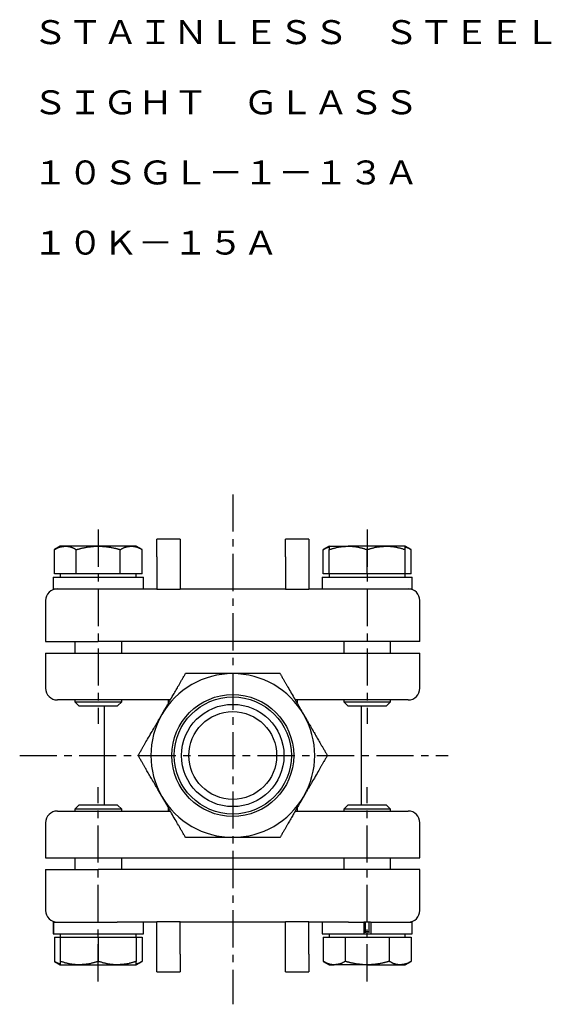
# Model space of a CAD drawing. Extents: x 97 to 347, y 60 to 246.
# Drawn here: x 256 to 347, y 60 to 229 of the extents above; entities that cross this region are included whole.
import ezdxf
from ezdxf.enums import TextEntityAlignment as Align

# ---------------------------------------------------------------- set-up
doc = ezdxf.new("R2010")
doc.units = 0
doc.linetypes.add('EXLTYPE2', pattern=[10.16, 6.35, -1.27, 1.27, -1.27])
doc.layers.get('0').update_dxf_attribs({"linetype": 'CONTINUOUS'})
doc.styles.add('EXCADTTF1', font='msmincho.ttc')

msp = doc.modelspace()

# ---------------------------------------------------------------- linework, layer by layer
at = {"color": 1, "linetype": 'EXLTYPE2'}
for p, q in [((292.11, 147.4), (292.11, 60.2)), ((269.13, 141.4), (269.13, 108.2)), ((315.09, 141.4), (315.09, 108.2)), ((255.7, 102.76), (328.9, 102.76)), ((269.13, 64.12), (269.13, 97.32)), ((315.09, 64.12), (315.09, 97.32))]:
    msp.add_line(p, q, dxfattribs=at)
at = {"color": 3, "linetype": 'CONTINUOUS'}
for p, q in [((262.63, 138.56), (261.62, 137.98)), ((263.5, 138.56), (262.63, 138.56)), ((269.13, 138.56), (263.5, 138.56)), ((274.76, 138.56), (269.13, 138.56)), ((275.63, 138.56), (274.76, 138.56)), ((276.63, 137.98), (275.63, 138.56)), ((283.11, 139.76), (279.11, 139.76)), ((279.11, 136.76), (279.11, 139.76)), ((283.11, 139.76), (283.11, 136.76)), ((305.11, 139.76), (301.11, 139.76)), ((301.11, 136.76), (301.11, 139.76)), ((305.11, 139.76), (305.11, 136.76)), ((308.59, 138.56), (307.58, 137.98)), ((308.59, 138.56), (311.84, 138.56)), ((318.34, 138.56), (311.84, 138.56)), ((321.59, 138.56), (318.34, 138.56)), ((322.6, 137.98), (321.59, 138.56)), ((261.62, 133.86), (261.62, 137.98)), ((265.37, 133.86), (265.37, 137.98)), ((272.88, 133.86), (272.88, 137.98)), ((276.63, 133.86), (276.63, 137.98)), ((279.11, 136.76), (279.11, 131.19)), ((283.11, 136.76), (283.11, 131.19)), ((301.11, 136.76), (301.11, 131.19)), ((305.11, 136.76), (305.11, 131.19)), ((307.58, 133.86), (307.58, 137.98)), ((308.59, 133.86), (308.59, 137.98)), ((315.09, 133.86), (315.09, 137.98)), ((321.59, 133.86), (321.59, 137.98)), ((322.6, 133.86), (322.6, 137.98)), ((261.43, 133.26), (261.43, 131.26)), ((261.43, 133.26), (276.83, 133.26)), ((263.5, 133.86), (261.62, 133.86)), ((262.63, 133.86), (262.63, 133.26)), ((265.37, 133.86), (263.5, 133.86)), ((269.13, 133.86), (265.37, 133.86)), ((272.88, 133.86), (269.13, 133.86)), ((274.76, 133.86), (272.88, 133.86)), ((276.63, 133.86), (274.76, 133.86)), ((275.63, 133.26), (275.63, 133.86)), ((276.83, 131.26), (276.83, 133.26)), ((307.39, 133.26), (307.39, 131.26)), ((307.39, 133.26), (322.79, 133.26)), ((308.59, 133.86), (307.58, 133.86)), ((308.59, 133.86), (308.59, 133.26)), ((311.84, 133.86), (308.59, 133.86)), ((315.09, 133.86), (311.84, 133.86)), ((318.34, 133.86), (315.09, 133.86)), ((321.59, 133.86), (318.34, 133.86)), ((321.59, 133.26), (321.59, 133.86)), ((322.6, 133.86), (321.59, 133.86)), ((322.79, 131.26), (322.79, 133.26)), ((261.43, 131.26), (272.3, 131.26)), ((269.13, 131.26), (269.13, 129.26)), ((272.34, 131.26), (279.11, 131.26)), ((279.11, 131.19), (283.11, 131.19)), ((283.11, 131.26), (301.11, 131.26)), ((301.11, 131.19), (305.11, 131.19)), ((305.11, 131.26), (311.88, 131.26)), ((311.88, 131.26), (322.79, 131.26)), ((315.09, 131.26), (315.09, 129.26)), ((260.13, 129.26), (260.13, 122.26)), ((324.09, 122.26), (324.09, 129.26)), ((260.13, 122.26), (269.13, 122.26)), ((265.13, 122.26), (265.13, 120.26)), ((315.09, 122.26), (269.13, 122.26)), ((273.13, 120.26), (273.13, 122.26)), ((311.09, 122.26), (311.09, 120.26)), ((324.09, 122.26), (315.09, 122.26)), ((319.09, 120.26), (319.09, 122.26)), ((260.13, 120.26), (260.13, 114.26)), ((260.13, 120.26), (269.13, 120.26)), ((269.13, 120.26), (315.09, 120.26)), ((315.09, 120.26), (324.09, 120.26)), ((324.09, 114.26), (324.09, 120.26)), ((269.13, 112.26), (262.13, 112.26)), ((265.13, 112.26), (265.13, 111.95)), ((265.13, 111.95), (265.82, 111.26)), ((265.13, 111.95), (273.13, 111.95)), ((265.82, 111.26), (272.44, 111.26)), ((281.43, 112.26), (269.13, 112.26)), ((270.11, 111.26), (270.11, 94.26)), ((272.44, 111.26), (273.13, 111.95)), ((273.13, 111.95), (273.13, 112.26)), ((281.11, 111.71), (281.11, 112.26)), ((315.09, 112.26), (302.79, 112.26)), ((303.11, 112.26), (303.11, 111.71)), ((311.09, 112.26), (311.09, 111.95)), ((311.09, 111.95), (311.78, 111.26)), ((311.09, 111.95), (319.09, 111.95)), ((311.78, 111.26), (318.4, 111.26)), ((314.11, 94.26), (314.11, 111.26)), ((322.09, 112.26), (315.09, 112.26)), ((318.4, 111.26), (319.09, 111.95)), ((319.09, 111.95), (319.09, 112.26)), ((262.13, 93.26), (269.13, 93.26)), ((265.82, 94.26), (265.13, 93.57)), ((265.13, 93.57), (265.13, 93.26)), ((273.13, 93.57), (265.13, 93.57)), ((272.44, 94.26), (265.82, 94.26)), ((269.13, 93.26), (281.43, 93.26)), ((273.13, 93.57), (272.44, 94.26)), ((273.13, 93.26), (273.13, 93.57)), ((281.11, 93.26), (281.11, 93.81)), ((302.79, 93.26), (315.09, 93.26)), ((303.11, 93.81), (303.11, 93.26)), ((311.78, 94.26), (311.09, 93.57)), ((311.09, 93.57), (311.09, 93.26)), ((315.09, 93.57), (311.09, 93.57)), ((315.09, 94.26), (311.78, 94.26)), ((318.4, 94.26), (315.09, 94.26)), ((319.09, 93.57), (315.09, 93.57)), ((315.09, 93.26), (322.09, 93.26)), ((319.09, 93.57), (318.4, 94.26)), ((319.09, 93.26), (319.09, 93.57)), ((260.13, 91.26), (260.13, 85.26)), ((324.09, 85.26), (324.09, 91.26)), ((260.13, 85.26), (269.13, 85.26)), ((265.13, 85.26), (265.13, 83.26)), ((269.13, 85.26), (315.09, 85.26)), ((273.13, 83.26), (273.13, 85.26)), ((311.09, 85.26), (311.09, 83.26)), ((315.09, 85.26), (324.09, 85.26)), ((319.09, 83.26), (319.09, 85.26)), ((260.13, 83.26), (260.13, 76.26)), ((260.13, 83.26), (269.13, 83.26)), ((315.09, 83.26), (269.13, 83.26)), ((324.09, 83.26), (315.09, 83.26)), ((324.09, 76.26), (324.09, 83.26)), ((261.43, 74.26), (261.43, 72.26)), ((261.43, 74.26), (261.45, 74.26)), ((261.45, 74.26), (261.45, 72.26)), ((261.45, 74.26), (272.34, 74.26)), ((279.11, 74.26), (272.34, 74.26)), ((276.83, 72.26), (276.83, 74.26)), ((283.11, 74.33), (279.11, 74.33)), ((279.11, 68.76), (279.11, 74.33)), ((283.11, 68.76), (283.11, 74.33)), ((301.11, 74.26), (283.11, 74.26)), ((305.11, 74.33), (301.11, 74.33)), ((301.11, 68.76), (301.11, 74.33)), ((305.11, 68.76), (305.11, 74.33)), ((311.88, 74.26), (305.11, 74.26)), ((307.39, 74.26), (307.39, 72.26)), ((311.88, 74.26), (314.49, 74.26)), ((314.49, 74.26), (314.49, 72.26)), ((314.54, 74.26), (314.49, 74.26)), ((315.09, 74.26), (314.54, 74.26)), ((314.77, 72.4), (314.77, 74.26)), ((315.64, 74.26), (315.09, 74.26)), ((315.41, 72.4), (315.41, 74.26)), ((315.64, 74.26), (315.69, 74.26)), ((315.69, 74.26), (315.69, 72.26)), ((315.69, 74.26), (322.79, 74.26)), ((322.79, 72.26), (322.79, 74.26)), ((314.77, 72.66), (315.41, 72.66)), ((261.43, 72.26), (261.45, 72.26)), ((261.45, 72.26), (276.83, 72.26)), ((261.62, 71.66), (261.62, 67.54)), ((261.62, 71.66), (262.63, 71.66)), ((262.63, 72.26), (262.63, 71.66)), ((262.63, 71.66), (262.63, 67.54)), ((262.63, 71.66), (265.88, 71.66)), ((265.88, 71.66), (269.13, 71.66)), ((269.13, 71.66), (269.13, 67.54)), ((269.13, 71.66), (272.38, 71.66)), ((272.38, 71.66), (275.63, 71.66)), ((275.63, 71.66), (275.63, 72.26)), ((275.63, 71.66), (275.63, 67.54)), ((275.63, 71.66), (276.63, 71.66)), ((276.63, 71.66), (276.63, 67.54)), ((307.39, 72.26), (314.49, 72.26)), ((307.58, 71.66), (307.58, 67.54)), ((307.58, 71.66), (309.46, 71.66)), ((308.59, 72.26), (308.59, 71.66)), ((309.46, 71.66), (311.34, 71.66)), ((311.34, 71.66), (311.34, 67.54)), ((311.34, 71.66), (315.09, 71.66)), ((314.58, 72.26), (314.49, 72.26)), ((314.58, 72.26), (315.6, 72.26)), ((315.09, 71.66), (318.84, 71.66)), ((315.6, 72.26), (315.69, 72.26)), ((315.69, 72.26), (322.79, 72.26)), ((318.84, 71.66), (318.84, 67.54)), ((318.84, 71.66), (320.72, 71.66)), ((320.72, 71.66), (322.6, 71.66)), ((321.59, 71.66), (321.59, 72.26)), ((322.6, 71.66), (322.6, 67.54)), ((261.62, 67.54), (262.63, 66.96)), ((275.63, 66.96), (276.63, 67.54)), ((279.11, 65.76), (279.11, 68.76)), ((283.11, 68.76), (283.11, 65.76)), ((301.11, 65.76), (301.11, 68.76)), ((305.11, 68.76), (305.11, 65.76)), ((307.58, 67.54), (308.59, 66.96)), ((321.59, 66.96), (322.6, 67.54)), ((262.63, 66.96), (265.88, 66.96)), ((265.88, 66.96), (272.38, 66.96)), ((272.38, 66.96), (275.63, 66.96)), ((279.11, 65.76), (283.11, 65.76)), ((301.11, 65.76), (305.11, 65.76)), ((308.59, 66.96), (309.46, 66.96)), ((315.09, 66.96), (309.46, 66.96)), ((315.09, 66.96), (320.72, 66.96)), ((320.72, 66.96), (321.59, 66.96))]:
    msp.add_line(p, q, dxfattribs=at)
at = {"color": 3, "linetype": 'CONTINUOUS', "flags": 128}
for points in [[(261.62, 137.98), (261.62, 137.98), (261.63, 137.98), (261.64, 137.99), (261.66, 138), (261.68, 138.01), (261.7, 138.02), (261.72, 138.03), (261.75, 138.05), (261.77, 138.06), (261.8, 138.08), (261.83, 138.09), (261.89, 138.12), (261.96, 138.16), (262.02, 138.19), (262.09, 138.22), (262.15, 138.26), (262.22, 138.29), (262.29, 138.32), (262.36, 138.35), (262.43, 138.38), (262.5, 138.4), (262.57, 138.42), (262.64, 138.44), (262.7, 138.46), (262.77, 138.47), (262.83, 138.48), (262.9, 138.49), (262.96, 138.5), (263.03, 138.51), (263.09, 138.52), (263.15, 138.53), (263.22, 138.53), (263.28, 138.54), (263.31, 138.54), (263.34, 138.54), (263.37, 138.55), (263.39, 138.55), (263.42, 138.55), (263.44, 138.55), (263.46, 138.56), (263.48, 138.56), (263.49, 138.56), (263.5, 138.56), (263.5, 138.56)], [(263.5, 138.56), (263.5, 138.56), (263.5, 138.56), (263.5, 138.56), (263.5, 138.56), (263.5, 138.56), (263.5, 138.56), (263.5, 138.56), (263.51, 138.56), (263.51, 138.56), (263.51, 138.56), (263.51, 138.56), (263.52, 138.56), (263.54, 138.56), (263.56, 138.56), (263.58, 138.56), (263.61, 138.56), (263.63, 138.56), (263.66, 138.56), (263.69, 138.55), (263.72, 138.55), (263.75, 138.55), (263.79, 138.55), (263.85, 138.54), (263.91, 138.53), (263.98, 138.52), (264.04, 138.51), (264.11, 138.5), (264.17, 138.49), (264.24, 138.47), (264.31, 138.45), (264.37, 138.44), (264.44, 138.41), (264.5, 138.39), (264.57, 138.37), (264.63, 138.34), (264.7, 138.32), (264.76, 138.29), (264.82, 138.26), (264.88, 138.23), (264.94, 138.2), (265, 138.17), (265.06, 138.14), (265.12, 138.11), (265.18, 138.08), (265.2, 138.07), (265.23, 138.05), (265.26, 138.04), (265.28, 138.03), (265.3, 138.02), (265.32, 138.01), (265.34, 138), (265.36, 137.99), (265.37, 137.98), (265.37, 137.98), (265.37, 137.98)], [(265.37, 137.98), (265.38, 137.98), (265.39, 137.98), (265.41, 137.99), (265.43, 137.99), (265.46, 138), (265.49, 138.01), (265.52, 138.02), (265.56, 138.03), (265.6, 138.04), (265.64, 138.05), (265.69, 138.06), (265.77, 138.08), (265.86, 138.11), (265.95, 138.13), (266.04, 138.15), (266.13, 138.18), (266.22, 138.2), (266.31, 138.22), (266.4, 138.24), (266.5, 138.27), (266.6, 138.29), (266.69, 138.31), (266.82, 138.33), (266.96, 138.36), (267.09, 138.38), (267.23, 138.41), (267.37, 138.43), (267.5, 138.45), (267.64, 138.47), (267.77, 138.48), (267.91, 138.5), (268.04, 138.51), (268.17, 138.52), (268.24, 138.53), (268.32, 138.53), (268.4, 138.54), (268.47, 138.54), (268.54, 138.54), (268.62, 138.55), (268.69, 138.55), (268.75, 138.55), (268.82, 138.55), (268.89, 138.55), (268.95, 138.56), (268.98, 138.56), (269, 138.56), (269.02, 138.56), (269.04, 138.56), (269.06, 138.56), (269.08, 138.56), (269.1, 138.56), (269.11, 138.56), (269.12, 138.56), (269.13, 138.56), (269.13, 138.56)], [(269.13, 138.56), (269.13, 138.56), (269.14, 138.56), (269.16, 138.56), (269.18, 138.56), (269.21, 138.56), (269.25, 138.56), (269.28, 138.55), (269.32, 138.55), (269.37, 138.55), (269.41, 138.55), (269.46, 138.55), (269.55, 138.54), (269.64, 138.54), (269.74, 138.54), (269.83, 138.53), (269.93, 138.53), (270.02, 138.52), (270.12, 138.51), (270.22, 138.51), (270.32, 138.5), (270.42, 138.49), (270.52, 138.48), (270.66, 138.46), (270.79, 138.44), (270.93, 138.42), (271.06, 138.4), (271.2, 138.38), (271.34, 138.35), (271.47, 138.33), (271.6, 138.3), (271.73, 138.27), (271.86, 138.24), (271.99, 138.21), (272.06, 138.2), (272.14, 138.18), (272.21, 138.16), (272.28, 138.14), (272.35, 138.12), (272.42, 138.11), (272.48, 138.09), (272.55, 138.07), (272.61, 138.05), (272.67, 138.04), (272.73, 138.02), (272.75, 138.01), (272.77, 138.01), (272.79, 138), (272.81, 138), (272.83, 137.99), (272.84, 137.99), (272.85, 137.99), (272.87, 137.98), (272.87, 137.98), (272.88, 137.98), (272.88, 137.98)], [(272.88, 137.98), (272.88, 137.98), (272.89, 137.98), (272.9, 137.99), (272.92, 138), (272.93, 138.01), (272.96, 138.02), (272.98, 138.03), (273.01, 138.05), (273.03, 138.06), (273.06, 138.08), (273.09, 138.09), (273.15, 138.12), (273.21, 138.16), (273.28, 138.19), (273.34, 138.22), (273.41, 138.26), (273.48, 138.29), (273.55, 138.32), (273.62, 138.35), (273.69, 138.38), (273.76, 138.4), (273.83, 138.42), (273.89, 138.44), (273.96, 138.46), (274.02, 138.47), (274.09, 138.48), (274.16, 138.49), (274.22, 138.5), (274.29, 138.51), (274.35, 138.52), (274.41, 138.53), (274.47, 138.53), (274.54, 138.54), (274.57, 138.54), (274.6, 138.54), (274.63, 138.55), (274.65, 138.55), (274.68, 138.55), (274.7, 138.55), (274.72, 138.56), (274.73, 138.56), (274.75, 138.56), (274.75, 138.56), (274.76, 138.56)], [(274.76, 138.56), (274.76, 138.56), (274.76, 138.56), (274.76, 138.56), (274.76, 138.56), (274.76, 138.56), (274.76, 138.56), (274.76, 138.56), (274.76, 138.56), (274.77, 138.56), (274.77, 138.56), (274.77, 138.56), (274.78, 138.56), (274.8, 138.56), (274.82, 138.56), (274.84, 138.56), (274.87, 138.56), (274.89, 138.56), (274.92, 138.56), (274.95, 138.55), (274.98, 138.55), (275.01, 138.55), (275.04, 138.55), (275.11, 138.54), (275.17, 138.53), (275.23, 138.52), (275.3, 138.51), (275.36, 138.5), (275.43, 138.49), (275.5, 138.47), (275.56, 138.45), (275.63, 138.44), (275.7, 138.41), (275.76, 138.39), (275.83, 138.37), (275.89, 138.34), (275.96, 138.32), (276.02, 138.29), (276.08, 138.26), (276.14, 138.23), (276.2, 138.2), (276.26, 138.17), (276.32, 138.14), (276.38, 138.11), (276.43, 138.08), (276.46, 138.07), (276.49, 138.05), (276.51, 138.04), (276.54, 138.03), (276.56, 138.02), (276.58, 138.01), (276.6, 138), (276.61, 137.99), (276.62, 137.98), (276.63, 137.98), (276.63, 137.98)], [(307.58, 137.98), (307.59, 137.98), (307.6, 137.99), (307.61, 138), (307.63, 138.01), (307.66, 138.02), (307.69, 138.04), (307.72, 138.06), (307.75, 138.08), (307.79, 138.1), (307.82, 138.12), (307.86, 138.14), (307.89, 138.16), (307.93, 138.19), (307.97, 138.21), (308, 138.23), (308.04, 138.25), (308.07, 138.26), (308.11, 138.28), (308.15, 138.3), (308.18, 138.31), (308.22, 138.33), (308.26, 138.34), (308.3, 138.35), (308.33, 138.36), (308.37, 138.37), (308.41, 138.38), (308.44, 138.39), (308.47, 138.4), (308.5, 138.4), (308.53, 138.41), (308.55, 138.41), (308.57, 138.41), (308.58, 138.41), (308.59, 138.41), (308.59, 138.41), (308.59, 138.41), (308.59, 138.41), (308.59, 138.41), (308.59, 138.41), (308.59, 138.41), (308.59, 138.41), (308.59, 138.41), (308.59, 138.41), (308.59, 138.41)], [(308.59, 137.98), (308.59, 137.98), (308.61, 137.98), (308.63, 137.99), (308.65, 138), (308.68, 138.01), (308.72, 138.02), (308.76, 138.03), (308.8, 138.05), (308.85, 138.06), (308.9, 138.08), (308.95, 138.09), (309.06, 138.12), (309.16, 138.16), (309.27, 138.19), (309.38, 138.22), (309.49, 138.25), (309.61, 138.28), (309.72, 138.31), (309.84, 138.34), (309.96, 138.37), (310.08, 138.39), (310.19, 138.42), (310.31, 138.44), (310.43, 138.45), (310.55, 138.47), (310.66, 138.48), (310.78, 138.49), (310.9, 138.5), (311.01, 138.51), (311.13, 138.52), (311.24, 138.53), (311.35, 138.53), (311.46, 138.54), (311.51, 138.54), (311.56, 138.54), (311.61, 138.55), (311.66, 138.55), (311.7, 138.55), (311.74, 138.55), (311.77, 138.56), (311.8, 138.56), (311.82, 138.56), (311.84, 138.56), (311.84, 138.56)], [(308.59, 138.56), (308.59, 138.56), (308.59, 138.56), (308.59, 138.56), (308.59, 138.56), (308.59, 138.56), (308.59, 138.56), (308.59, 138.56), (308.59, 138.56), (308.59, 138.56), (308.59, 138.56), (308.59, 138.56), (308.59, 138.55), (308.59, 138.55), (308.59, 138.55), (308.59, 138.55), (308.59, 138.55), (308.59, 138.55), (308.59, 138.55), (308.59, 138.55), (308.59, 138.55), (308.59, 138.55), (308.59, 138.55), (308.59, 138.54), (308.59, 138.53), (308.59, 138.52), (308.59, 138.5), (308.59, 138.49), (308.59, 138.47), (308.59, 138.45), (308.59, 138.43), (308.59, 138.41), (308.59, 138.39), (308.59, 138.37), (308.59, 138.34), (308.59, 138.32), (308.59, 138.29), (308.59, 138.26), (308.59, 138.23), (308.59, 138.2), (308.59, 138.17), (308.59, 138.15), (308.59, 138.12), (308.59, 138.09), (308.59, 138.07), (308.59, 138.05), (308.59, 138.04), (308.59, 138.03), (308.59, 138.02), (308.59, 138.01), (308.59, 138), (308.59, 137.99), (308.59, 137.99), (308.59, 137.98), (308.59, 137.98), (308.59, 137.98)], [(311.84, 138.56), (311.84, 138.56), (311.84, 138.56), (311.84, 138.56), (311.84, 138.56), (311.84, 138.56), (311.85, 138.56), (311.85, 138.56), (311.85, 138.56), (311.85, 138.56), (311.86, 138.56), (311.86, 138.56), (311.88, 138.56), (311.91, 138.56), (311.95, 138.56), (311.99, 138.56), (312.03, 138.56), (312.08, 138.56), (312.13, 138.56), (312.18, 138.55), (312.23, 138.55), (312.29, 138.55), (312.34, 138.55), (312.45, 138.54), (312.56, 138.53), (312.67, 138.52), (312.79, 138.51), (312.91, 138.5), (313.02, 138.49), (313.14, 138.47), (313.26, 138.45), (313.38, 138.43), (313.49, 138.41), (313.61, 138.39), (313.72, 138.36), (313.83, 138.34), (313.93, 138.31), (314.04, 138.29), (314.15, 138.26), (314.25, 138.23), (314.35, 138.2), (314.45, 138.17), (314.55, 138.14), (314.65, 138.11), (314.75, 138.08), (314.79, 138.07), (314.84, 138.05), (314.88, 138.04), (314.93, 138.03), (314.97, 138.02), (315, 138.01), (315.03, 138), (315.06, 137.99), (315.07, 137.98), (315.09, 137.98), (315.09, 137.98)], [(315.09, 137.98), (315.09, 137.98), (315.11, 137.98), (315.13, 137.99), (315.15, 138), (315.18, 138.01), (315.22, 138.02), (315.26, 138.03), (315.3, 138.05), (315.35, 138.06), (315.4, 138.08), (315.45, 138.09), (315.56, 138.12), (315.66, 138.16), (315.77, 138.19), (315.88, 138.22), (315.99, 138.25), (316.11, 138.28), (316.22, 138.31), (316.34, 138.34), (316.46, 138.37), (316.58, 138.39), (316.69, 138.42), (316.81, 138.44), (316.93, 138.45), (317.05, 138.47), (317.16, 138.48), (317.28, 138.49), (317.4, 138.5), (317.51, 138.51), (317.63, 138.52), (317.74, 138.53), (317.85, 138.53), (317.96, 138.54), (318.01, 138.54), (318.06, 138.54), (318.11, 138.55), (318.16, 138.55), (318.2, 138.55), (318.24, 138.55), (318.27, 138.56), (318.3, 138.56), (318.32, 138.56), (318.34, 138.56), (318.34, 138.56)], [(318.34, 138.56), (318.34, 138.56), (318.34, 138.56), (318.34, 138.56), (318.34, 138.56), (318.34, 138.56), (318.35, 138.56), (318.35, 138.56), (318.35, 138.56), (318.35, 138.56), (318.36, 138.56), (318.36, 138.56), (318.38, 138.56), (318.41, 138.56), (318.45, 138.56), (318.49, 138.56), (318.53, 138.56), (318.58, 138.56), (318.63, 138.56), (318.68, 138.55), (318.73, 138.55), (318.79, 138.55), (318.84, 138.55), (318.95, 138.54), (319.06, 138.53), (319.17, 138.52), (319.29, 138.51), (319.41, 138.5), (319.52, 138.49), (319.64, 138.47), (319.76, 138.45), (319.88, 138.43), (319.99, 138.41), (320.11, 138.39), (320.22, 138.36), (320.33, 138.34), (320.43, 138.31), (320.54, 138.29), (320.65, 138.26), (320.75, 138.23), (320.85, 138.2), (320.95, 138.17), (321.05, 138.14), (321.15, 138.11), (321.25, 138.08), (321.29, 138.07), (321.34, 138.05), (321.38, 138.04), (321.43, 138.03), (321.47, 138.02), (321.5, 138.01), (321.53, 138), (321.56, 137.99), (321.57, 137.98), (321.59, 137.98), (321.59, 137.98)], [(321.59, 137.98), (321.59, 137.98), (321.59, 137.98), (321.59, 137.99), (321.59, 137.99), (321.59, 138), (321.59, 138.01), (321.59, 138.02), (321.59, 138.03), (321.59, 138.04), (321.59, 138.05), (321.59, 138.07), (321.59, 138.09), (321.59, 138.12), (321.59, 138.14), (321.59, 138.17), (321.59, 138.2), (321.59, 138.23), (321.59, 138.26), (321.59, 138.29), (321.59, 138.31), (321.59, 138.34), (321.59, 138.37), (321.59, 138.39), (321.59, 138.41), (321.59, 138.43), (321.59, 138.45), (321.59, 138.47), (321.59, 138.49), (321.59, 138.5), (321.59, 138.52), (321.59, 138.53), (321.59, 138.54), (321.59, 138.55), (321.59, 138.55), (321.59, 138.55), (321.59, 138.55), (321.59, 138.55), (321.59, 138.55), (321.59, 138.55), (321.59, 138.55), (321.59, 138.55), (321.59, 138.55), (321.59, 138.55), (321.59, 138.56), (321.59, 138.56), (321.59, 138.56), (321.59, 138.56), (321.59, 138.56), (321.59, 138.56), (321.59, 138.56), (321.59, 138.56), (321.59, 138.56), (321.59, 138.56), (321.59, 138.56), (321.59, 138.56)], [(321.59, 138.41), (321.59, 138.41), (321.59, 138.41), (321.59, 138.41), (321.59, 138.41), (321.59, 138.41), (321.59, 138.41), (321.6, 138.41), (321.6, 138.41), (321.6, 138.41), (321.6, 138.41), (321.6, 138.41), (321.62, 138.41), (321.64, 138.4), (321.67, 138.4), (321.69, 138.39), (321.72, 138.38), (321.76, 138.38), (321.79, 138.37), (321.83, 138.36), (321.87, 138.35), (321.9, 138.34), (321.94, 138.33), (321.98, 138.31), (322.02, 138.3), (322.05, 138.28), (322.09, 138.27), (322.13, 138.25), (322.16, 138.23), (322.2, 138.21), (322.23, 138.19), (322.27, 138.17), (322.3, 138.15), (322.34, 138.13), (322.37, 138.11), (322.41, 138.09), (322.44, 138.07), (322.47, 138.05), (322.5, 138.04), (322.53, 138.02), (322.55, 138.01), (322.57, 138), (322.58, 137.99), (322.59, 137.98), (322.6, 137.98)], [(279.98, 109.76), (279.99, 109.77), (280, 109.79), (280.02, 109.82), (280.04, 109.86), (280.07, 109.91), (280.1, 109.96), (280.14, 110.02), (280.17, 110.09), (280.21, 110.15), (280.25, 110.22), (280.28, 110.28), (280.32, 110.34), (280.35, 110.4), (280.38, 110.45), (280.41, 110.5), (280.44, 110.55), (280.47, 110.6), (280.5, 110.65), (280.53, 110.7), (280.56, 110.75), (280.58, 110.8), (280.62, 110.85), (280.68, 110.97), (280.75, 111.09), (280.82, 111.21), (280.9, 111.34), (280.97, 111.47), (281.05, 111.6), (281.12, 111.73), (281.19, 111.85), (281.26, 111.96), (281.32, 112.07), (281.37, 112.17), (281.4, 112.21), (281.42, 112.25), (281.44, 112.29), (281.46, 112.32), (281.48, 112.36), (281.5, 112.39), (281.52, 112.43), (281.54, 112.46), (281.56, 112.5), (281.59, 112.53), (281.61, 112.57), (281.68, 112.7), (281.77, 112.85), (281.86, 113.02), (281.97, 113.19), (282.07, 113.38), (282.19, 113.57), (282.3, 113.77), (282.41, 113.97), (282.53, 114.16), (282.64, 114.35), (282.74, 114.54), (282.81, 114.65), (282.87, 114.76), (282.93, 114.87), (282.99, 114.97), (283.06, 115.08), (283.12, 115.18), (283.18, 115.29), (283.24, 115.4), (283.3, 115.51), (283.37, 115.62), (283.44, 115.74), (283.51, 115.87), (283.58, 116), (283.66, 116.12), (283.73, 116.25), (283.8, 116.36), (283.86, 116.47), (283.91, 116.57), (283.96, 116.65), (284, 116.71), (284.02, 116.75), (284.03, 116.76)], [(292.11, 116.76), (292.1, 116.76), (292.08, 116.76), (292.04, 116.76), (291.99, 116.76), (291.94, 116.76), (291.87, 116.76), (291.8, 116.76), (291.73, 116.76), (291.66, 116.76), (291.58, 116.76), (291.51, 116.76), (291.44, 116.76), (291.38, 116.76), (291.32, 116.76), (291.26, 116.76), (291.2, 116.76), (291.14, 116.76), (291.09, 116.76), (291.03, 116.76), (290.97, 116.76), (290.92, 116.76), (290.85, 116.76), (290.72, 116.76), (290.58, 116.76), (290.44, 116.76), (290.29, 116.76), (290.14, 116.76), (289.98, 116.76), (289.84, 116.76), (289.69, 116.76), (289.56, 116.76), (289.43, 116.76), (289.32, 116.76), (289.27, 116.76), (289.23, 116.76), (289.18, 116.76), (289.14, 116.76), (289.1, 116.76), (289.06, 116.76), (289.02, 116.76), (288.98, 116.76), (288.94, 116.76), (288.89, 116.76), (288.85, 116.76), (288.7, 116.76), (288.52, 116.76), (288.33, 116.76), (288.13, 116.76), (287.91, 116.76), (287.69, 116.76), (287.46, 116.76), (287.23, 116.76), (287, 116.76), (286.78, 116.76), (286.57, 116.76), (286.44, 116.76), (286.31, 116.76), (286.19, 116.76), (286.07, 116.76), (285.95, 116.76), (285.83, 116.76), (285.71, 116.76), (285.58, 116.76), (285.46, 116.76), (285.32, 116.76), (285.19, 116.76), (285.04, 116.76), (284.9, 116.76), (284.75, 116.76), (284.61, 116.76), (284.48, 116.76), (284.35, 116.76), (284.25, 116.76), (284.15, 116.76), (284.09, 116.76), (284.04, 116.76), (284.03, 116.76)], [(300.19, 116.76), (300.18, 116.76), (300.13, 116.76), (300.06, 116.76), (299.97, 116.76), (299.86, 116.76), (299.74, 116.76), (299.61, 116.76), (299.47, 116.76), (299.33, 116.76), (299.19, 116.76), (299.05, 116.76), (298.92, 116.76), (298.79, 116.76), (298.67, 116.76), (298.55, 116.76), (298.44, 116.76), (298.33, 116.76), (298.22, 116.76), (298.11, 116.76), (297.99, 116.76), (297.88, 116.76), (297.76, 116.76), (297.5, 116.76), (297.23, 116.76), (296.94, 116.76), (296.64, 116.76), (296.34, 116.76), (296.03, 116.76), (295.73, 116.76), (295.43, 116.76), (295.14, 116.76), (294.87, 116.76), (294.61, 116.76), (294.49, 116.76), (294.37, 116.76), (294.26, 116.76), (294.15, 116.76), (294.04, 116.76), (293.92, 116.76), (293.81, 116.76), (293.69, 116.76), (293.57, 116.76), (293.44, 116.76), (293.31, 116.76), (293.16, 116.76), (293.02, 116.76), (292.87, 116.76), (292.72, 116.76), (292.58, 116.76), (292.45, 116.76), (292.34, 116.76), (292.24, 116.76), (292.17, 116.76), (292.13, 116.76), (292.11, 116.76)], [(300.19, 116.76), (300.2, 116.75), (300.22, 116.71), (300.26, 116.65), (300.3, 116.57), (300.36, 116.47), (300.42, 116.37), (300.49, 116.25), (300.56, 116.13), (300.63, 116), (300.7, 115.88), (300.77, 115.76), (300.83, 115.65), (300.9, 115.54), (300.96, 115.44), (301.01, 115.34), (301.07, 115.24), (301.12, 115.14), (301.18, 115.05), (301.23, 114.96), (301.29, 114.86), (301.35, 114.76), (301.4, 114.66), (301.53, 114.44), (301.67, 114.2), (301.81, 113.95), (301.96, 113.7), (302.11, 113.43), (302.26, 113.17), (302.42, 112.91), (302.57, 112.65), (302.71, 112.4), (302.85, 112.16), (302.97, 111.94), (303.04, 111.83), (303.09, 111.73), (303.15, 111.63), (303.21, 111.54), (303.26, 111.44), (303.32, 111.34), (303.38, 111.24), (303.43, 111.14), (303.5, 111.04), (303.56, 110.93), (303.63, 110.81), (303.7, 110.68), (303.77, 110.55), (303.85, 110.42), (303.92, 110.3), (303.99, 110.17), (304.06, 110.06), (304.12, 109.96), (304.16, 109.88), (304.2, 109.81), (304.22, 109.77), (304.23, 109.76)], [(275.94, 102.76), (275.95, 102.77), (275.97, 102.81), (276.01, 102.87), (276.05, 102.95), (276.11, 103.05), (276.17, 103.15), (276.24, 103.27), (276.31, 103.39), (276.38, 103.52), (276.45, 103.64), (276.52, 103.76), (276.59, 103.87), (276.65, 103.98), (276.71, 104.08), (276.76, 104.18), (276.82, 104.28), (276.88, 104.38), (276.93, 104.47), (276.98, 104.56), (277.04, 104.66), (277.1, 104.76), (277.16, 104.86), (277.28, 105.08), (277.42, 105.32), (277.56, 105.57), (277.71, 105.82), (277.86, 106.09), (278.02, 106.35), (278.17, 106.61), (278.32, 106.87), (278.46, 107.12), (278.6, 107.36), (278.73, 107.58), (278.79, 107.69), (278.84, 107.79), (278.9, 107.89), (278.96, 107.98), (279.01, 108.08), (279.07, 108.18), (279.13, 108.28), (279.19, 108.38), (279.25, 108.48), (279.31, 108.59), (279.38, 108.71), (279.45, 108.84), (279.53, 108.97), (279.6, 109.1), (279.68, 109.22), (279.75, 109.35), (279.81, 109.46), (279.87, 109.56), (279.92, 109.64), (279.95, 109.71), (279.98, 109.75), (279.98, 109.76)], [(304.23, 109.76), (304.24, 109.75), (304.25, 109.73), (304.27, 109.7), (304.29, 109.66), (304.32, 109.61), (304.35, 109.56), (304.39, 109.5), (304.42, 109.43), (304.46, 109.37), (304.5, 109.3), (304.53, 109.24), (304.57, 109.18), (304.6, 109.12), (304.63, 109.07), (304.66, 109.02), (304.69, 108.97), (304.72, 108.92), (304.75, 108.87), (304.77, 108.82), (304.8, 108.77), (304.83, 108.72), (304.86, 108.67), (304.93, 108.55), (305, 108.43), (305.07, 108.31), (305.15, 108.18), (305.22, 108.05), (305.3, 107.92), (305.37, 107.79), (305.44, 107.67), (305.51, 107.56), (305.57, 107.45), (305.62, 107.35), (305.65, 107.31), (305.67, 107.27), (305.69, 107.23), (305.71, 107.2), (305.73, 107.16), (305.75, 107.13), (305.77, 107.09), (305.79, 107.06), (305.81, 107.02), (305.83, 106.99), (305.86, 106.95), (305.93, 106.82), (306.02, 106.67), (306.11, 106.5), (306.22, 106.33), (306.32, 106.14), (306.43, 105.95), (306.55, 105.75), (306.66, 105.55), (306.78, 105.36), (306.89, 105.17), (306.99, 104.98), (307.06, 104.87), (307.12, 104.76), (307.18, 104.65), (307.24, 104.55), (307.3, 104.44), (307.36, 104.34), (307.43, 104.23), (307.49, 104.12), (307.55, 104.01), (307.62, 103.9), (307.69, 103.78), (307.76, 103.65), (307.83, 103.52), (307.91, 103.4), (307.98, 103.27), (308.05, 103.16), (308.11, 103.05), (308.16, 102.95), (308.21, 102.87), (308.24, 102.81), (308.27, 102.77), (308.27, 102.76)], [(279.98, 95.76), (279.98, 95.77), (279.97, 95.79), (279.95, 95.82), (279.93, 95.86), (279.9, 95.91), (279.87, 95.96), (279.83, 96.02), (279.79, 96.09), (279.76, 96.15), (279.72, 96.22), (279.68, 96.28), (279.65, 96.34), (279.62, 96.4), (279.59, 96.45), (279.56, 96.5), (279.53, 96.55), (279.5, 96.6), (279.47, 96.65), (279.44, 96.7), (279.41, 96.75), (279.38, 96.8), (279.35, 96.85), (279.29, 96.97), (279.22, 97.09), (279.15, 97.21), (279.07, 97.34), (279, 97.47), (278.92, 97.6), (278.85, 97.73), (278.78, 97.85), (278.71, 97.96), (278.65, 98.07), (278.6, 98.17), (278.57, 98.21), (278.55, 98.25), (278.53, 98.29), (278.5, 98.32), (278.48, 98.36), (278.46, 98.39), (278.44, 98.43), (278.42, 98.46), (278.4, 98.5), (278.38, 98.53), (278.36, 98.57), (278.29, 98.7), (278.2, 98.85), (278.1, 99.02), (278, 99.19), (277.89, 99.38), (277.78, 99.57), (277.67, 99.77), (277.55, 99.97), (277.44, 100.16), (277.33, 100.35), (277.23, 100.54), (277.16, 100.65), (277.1, 100.76), (277.03, 100.87), (276.97, 100.97), (276.91, 101.08), (276.85, 101.18), (276.79, 101.29), (276.73, 101.4), (276.67, 101.51), (276.6, 101.62), (276.53, 101.74), (276.46, 101.87), (276.38, 102), (276.31, 102.12), (276.24, 102.25), (276.17, 102.36), (276.11, 102.47), (276.05, 102.57), (276.01, 102.65), (275.97, 102.71), (275.95, 102.75), (275.94, 102.76)], [(308.27, 102.76), (308.27, 102.75), (308.24, 102.71), (308.21, 102.65), (308.16, 102.57), (308.11, 102.47), (308.05, 102.37), (307.98, 102.25), (307.91, 102.13), (307.84, 102), (307.77, 101.88), (307.7, 101.76), (307.63, 101.65), (307.57, 101.54), (307.51, 101.44), (307.45, 101.34), (307.4, 101.24), (307.34, 101.14), (307.29, 101.05), (307.23, 100.96), (307.18, 100.86), (307.12, 100.76), (307.06, 100.66), (306.93, 100.44), (306.8, 100.2), (306.65, 99.95), (306.51, 99.7), (306.35, 99.43), (306.2, 99.17), (306.05, 98.91), (305.9, 98.65), (305.76, 98.4), (305.62, 98.16), (305.49, 97.94), (305.43, 97.83), (305.37, 97.73), (305.32, 97.63), (305.26, 97.54), (305.2, 97.44), (305.15, 97.34), (305.09, 97.24), (305.03, 97.14), (304.97, 97.04), (304.91, 96.93), (304.84, 96.81), (304.77, 96.68), (304.69, 96.55), (304.62, 96.42), (304.54, 96.3), (304.47, 96.17), (304.41, 96.06), (304.35, 95.96), (304.3, 95.88), (304.26, 95.81), (304.24, 95.77), (304.23, 95.76)], [(284.03, 88.76), (284.02, 88.77), (284, 88.81), (283.96, 88.87), (283.91, 88.95), (283.86, 89.05), (283.8, 89.15), (283.73, 89.27), (283.66, 89.39), (283.59, 89.52), (283.52, 89.64), (283.45, 89.76), (283.38, 89.87), (283.32, 89.98), (283.26, 90.08), (283.2, 90.18), (283.15, 90.28), (283.09, 90.38), (283.04, 90.47), (282.98, 90.56), (282.93, 90.66), (282.87, 90.76), (282.81, 90.86), (282.69, 91.08), (282.55, 91.32), (282.41, 91.57), (282.26, 91.82), (282.11, 92.09), (281.95, 92.35), (281.8, 92.61), (281.65, 92.87), (281.51, 93.12), (281.37, 93.36), (281.24, 93.58), (281.18, 93.69), (281.12, 93.79), (281.07, 93.89), (281.01, 93.98), (280.95, 94.08), (280.9, 94.18), (280.84, 94.28), (280.78, 94.38), (280.72, 94.48), (280.66, 94.59), (280.59, 94.71), (280.52, 94.84), (280.44, 94.97), (280.37, 95.1), (280.29, 95.22), (280.22, 95.35), (280.16, 95.46), (280.1, 95.56), (280.05, 95.64), (280.02, 95.71), (279.99, 95.75), (279.98, 95.76)], [(304.23, 95.76), (304.23, 95.75), (304.22, 95.73), (304.2, 95.7), (304.18, 95.66), (304.15, 95.61), (304.11, 95.56), (304.08, 95.5), (304.04, 95.43), (304.01, 95.37), (303.97, 95.3), (303.93, 95.24), (303.9, 95.18), (303.87, 95.12), (303.84, 95.07), (303.81, 95.02), (303.78, 94.97), (303.75, 94.92), (303.72, 94.87), (303.69, 94.82), (303.66, 94.77), (303.63, 94.72), (303.6, 94.67), (303.54, 94.55), (303.47, 94.43), (303.4, 94.31), (303.32, 94.18), (303.25, 94.05), (303.17, 93.92), (303.1, 93.79), (303.03, 93.67), (302.96, 93.56), (302.9, 93.45), (302.84, 93.35), (302.82, 93.31), (302.8, 93.27), (302.77, 93.23), (302.75, 93.2), (302.73, 93.16), (302.71, 93.13), (302.69, 93.09), (302.67, 93.06), (302.65, 93.02), (302.63, 92.99), (302.61, 92.95), (302.53, 92.82), (302.45, 92.67), (302.35, 92.5), (302.25, 92.33), (302.14, 92.14), (302.03, 91.95), (301.92, 91.75), (301.8, 91.55), (301.69, 91.36), (301.58, 91.17), (301.48, 90.98), (301.41, 90.87), (301.35, 90.76), (301.28, 90.65), (301.22, 90.55), (301.16, 90.44), (301.1, 90.34), (301.04, 90.23), (300.98, 90.12), (300.91, 90.01), (300.85, 89.9), (300.78, 89.78), (300.71, 89.65), (300.63, 89.52), (300.56, 89.4), (300.49, 89.27), (300.42, 89.16), (300.36, 89.05), (300.3, 88.95), (300.26, 88.87), (300.22, 88.81), (300.2, 88.77), (300.19, 88.76)], [(292.11, 88.76), (292.1, 88.76), (292.08, 88.76), (292.04, 88.76), (291.99, 88.76), (291.94, 88.76), (291.87, 88.76), (291.8, 88.76), (291.73, 88.76), (291.66, 88.76), (291.58, 88.76), (291.51, 88.76), (291.44, 88.76), (291.38, 88.76), (291.32, 88.76), (291.26, 88.76), (291.2, 88.76), (291.14, 88.76), (291.09, 88.76), (291.03, 88.76), (290.97, 88.76), (290.92, 88.76), (290.85, 88.76), (290.72, 88.76), (290.58, 88.76), (290.44, 88.76), (290.29, 88.76), (290.14, 88.76), (289.98, 88.76), (289.84, 88.76), (289.69, 88.76), (289.56, 88.76), (289.43, 88.76), (289.32, 88.76), (289.27, 88.76), (289.23, 88.76), (289.18, 88.76), (289.14, 88.76), (289.1, 88.76), (289.06, 88.76), (289.02, 88.76), (288.98, 88.76), (288.94, 88.76), (288.89, 88.76), (288.85, 88.76), (288.7, 88.76), (288.52, 88.76), (288.33, 88.76), (288.13, 88.76), (287.91, 88.76), (287.69, 88.76), (287.46, 88.76), (287.23, 88.76), (287, 88.76), (286.78, 88.76), (286.57, 88.76), (286.44, 88.76), (286.31, 88.76), (286.19, 88.76), (286.07, 88.76), (285.95, 88.76), (285.83, 88.76), (285.71, 88.76), (285.58, 88.76), (285.46, 88.76), (285.32, 88.76), (285.19, 88.76), (285.04, 88.76), (284.9, 88.76), (284.75, 88.76), (284.61, 88.76), (284.48, 88.76), (284.35, 88.76), (284.25, 88.76), (284.15, 88.76), (284.09, 88.76), (284.04, 88.76), (284.03, 88.76)], [(300.19, 88.76), (300.18, 88.76), (300.13, 88.76), (300.06, 88.76), (299.97, 88.76), (299.86, 88.76), (299.74, 88.76), (299.61, 88.76), (299.47, 88.76), (299.33, 88.76), (299.19, 88.76), (299.05, 88.76), (298.92, 88.76), (298.79, 88.76), (298.67, 88.76), (298.55, 88.76), (298.44, 88.76), (298.33, 88.76), (298.22, 88.76), (298.11, 88.76), (297.99, 88.76), (297.88, 88.76), (297.76, 88.76), (297.5, 88.76), (297.23, 88.76), (296.94, 88.76), (296.64, 88.76), (296.34, 88.76), (296.03, 88.76), (295.73, 88.76), (295.43, 88.76), (295.14, 88.76), (294.87, 88.76), (294.61, 88.76), (294.49, 88.76), (294.37, 88.76), (294.26, 88.76), (294.15, 88.76), (294.04, 88.76), (293.92, 88.76), (293.81, 88.76), (293.69, 88.76), (293.57, 88.76), (293.44, 88.76), (293.31, 88.76), (293.16, 88.76), (293.02, 88.76), (292.87, 88.76), (292.72, 88.76), (292.58, 88.76), (292.45, 88.76), (292.34, 88.76), (292.24, 88.76), (292.17, 88.76), (292.13, 88.76), (292.11, 88.76)], [(262.63, 67.11), (262.63, 67.11), (262.63, 67.11), (262.63, 67.11), (262.63, 67.11), (262.62, 67.11), (262.62, 67.11), (262.62, 67.11), (262.62, 67.11), (262.62, 67.11), (262.62, 67.11), (262.62, 67.11), (262.6, 67.11), (262.58, 67.12), (262.55, 67.12), (262.52, 67.13), (262.49, 67.14), (262.46, 67.14), (262.42, 67.15), (262.39, 67.16), (262.35, 67.17), (262.31, 67.18), (262.28, 67.19), (262.24, 67.21), (262.2, 67.22), (262.16, 67.24), (262.13, 67.25), (262.09, 67.27), (262.06, 67.29), (262.02, 67.31), (261.98, 67.33), (261.95, 67.35), (261.91, 67.37), (261.88, 67.39), (261.84, 67.41), (261.81, 67.43), (261.78, 67.45), (261.75, 67.47), (261.72, 67.48), (261.69, 67.5), (261.67, 67.51), (261.65, 67.52), (261.63, 67.53), (261.63, 67.54), (261.62, 67.54)], [(265.88, 66.96), (265.88, 66.96), (265.88, 66.96), (265.88, 66.96), (265.87, 66.96), (265.87, 66.96), (265.87, 66.96), (265.87, 66.96), (265.87, 66.96), (265.86, 66.96), (265.86, 66.96), (265.86, 66.96), (265.83, 66.96), (265.8, 66.96), (265.77, 66.96), (265.73, 66.96), (265.69, 66.96), (265.64, 66.96), (265.59, 66.96), (265.54, 66.97), (265.49, 66.97), (265.43, 66.97), (265.38, 66.97), (265.27, 66.98), (265.16, 66.99), (265.04, 67), (264.93, 67.01), (264.81, 67.02), (264.7, 67.03), (264.58, 67.05), (264.46, 67.07), (264.34, 67.09), (264.22, 67.11), (264.11, 67.13), (264, 67.16), (263.89, 67.18), (263.78, 67.21), (263.68, 67.23), (263.57, 67.26), (263.47, 67.29), (263.37, 67.32), (263.27, 67.35), (263.17, 67.38), (263.07, 67.41), (262.97, 67.44), (262.92, 67.45), (262.88, 67.47), (262.83, 67.48), (262.79, 67.49), (262.75, 67.5), (262.72, 67.51), (262.69, 67.52), (262.66, 67.53), (262.64, 67.54), (262.63, 67.54), (262.63, 67.54)], [(262.63, 67.54), (262.63, 67.54), (262.63, 67.54), (262.63, 67.54), (262.63, 67.53), (262.63, 67.53), (262.63, 67.53), (262.63, 67.52), (262.63, 67.52), (262.63, 67.51), (262.63, 67.5), (262.63, 67.5), (262.63, 67.48), (262.63, 67.46), (262.63, 67.44), (262.63, 67.42), (262.63, 67.4), (262.63, 67.38), (262.63, 67.36), (262.63, 67.34), (262.63, 67.31), (262.63, 67.29), (262.63, 67.27), (262.63, 67.24), (262.63, 67.21), (262.63, 67.18), (262.63, 67.15), (262.63, 67.12), (262.63, 67.09), (262.63, 67.07), (262.63, 67.05), (262.63, 67.03), (262.63, 67.01), (262.63, 66.99), (262.63, 66.99), (262.63, 66.99), (262.63, 66.99), (262.63, 66.99), (262.63, 66.99), (262.63, 66.98), (262.63, 66.98), (262.63, 66.98), (262.63, 66.98), (262.63, 66.97), (262.63, 66.97), (262.63, 66.97), (262.63, 66.97), (262.63, 66.97), (262.63, 66.97), (262.63, 66.96), (262.63, 66.96), (262.63, 66.96), (262.63, 66.96), (262.63, 66.96), (262.63, 66.96), (262.63, 66.96)], [(269.13, 67.54), (269.12, 67.54), (269.11, 67.54), (269.09, 67.53), (269.07, 67.52), (269.03, 67.51), (269, 67.5), (268.96, 67.49), (268.91, 67.47), (268.87, 67.46), (268.82, 67.44), (268.77, 67.43), (268.66, 67.4), (268.55, 67.36), (268.45, 67.33), (268.34, 67.3), (268.22, 67.27), (268.11, 67.24), (267.99, 67.21), (267.88, 67.18), (267.76, 67.15), (267.64, 67.13), (267.52, 67.1), (267.41, 67.08), (267.29, 67.07), (267.17, 67.05), (267.05, 67.04), (266.94, 67.03), (266.82, 67.02), (266.71, 67.01), (266.59, 67), (266.48, 66.99), (266.37, 66.99), (266.26, 66.98), (266.21, 66.98), (266.16, 66.98), (266.11, 66.97), (266.06, 66.97), (266.02, 66.97), (265.98, 66.97), (265.94, 66.96), (265.92, 66.96), (265.9, 66.96), (265.88, 66.96), (265.88, 66.96)], [(272.38, 66.96), (272.38, 66.96), (272.38, 66.96), (272.38, 66.96), (272.37, 66.96), (272.37, 66.96), (272.37, 66.96), (272.37, 66.96), (272.37, 66.96), (272.36, 66.96), (272.36, 66.96), (272.36, 66.96), (272.33, 66.96), (272.3, 66.96), (272.27, 66.96), (272.23, 66.96), (272.19, 66.96), (272.14, 66.96), (272.09, 66.96), (272.04, 66.97), (271.99, 66.97), (271.93, 66.97), (271.88, 66.97), (271.77, 66.98), (271.66, 66.99), (271.54, 67), (271.43, 67.01), (271.31, 67.02), (271.2, 67.03), (271.08, 67.05), (270.96, 67.07), (270.84, 67.09), (270.72, 67.11), (270.61, 67.13), (270.5, 67.16), (270.39, 67.18), (270.28, 67.21), (270.18, 67.23), (270.07, 67.26), (269.97, 67.29), (269.87, 67.32), (269.77, 67.35), (269.67, 67.38), (269.57, 67.41), (269.47, 67.44), (269.42, 67.45), (269.38, 67.47), (269.33, 67.48), (269.29, 67.49), (269.25, 67.5), (269.22, 67.51), (269.19, 67.52), (269.16, 67.53), (269.14, 67.54), (269.13, 67.54), (269.13, 67.54)], [(275.63, 67.54), (275.62, 67.54), (275.61, 67.54), (275.59, 67.53), (275.57, 67.52), (275.53, 67.51), (275.5, 67.5), (275.46, 67.49), (275.41, 67.47), (275.37, 67.46), (275.32, 67.44), (275.27, 67.43), (275.16, 67.4), (275.05, 67.36), (274.95, 67.33), (274.84, 67.3), (274.72, 67.27), (274.61, 67.24), (274.49, 67.21), (274.38, 67.18), (274.26, 67.15), (274.14, 67.13), (274.02, 67.1), (273.91, 67.08), (273.79, 67.07), (273.67, 67.05), (273.55, 67.04), (273.44, 67.03), (273.32, 67.02), (273.21, 67.01), (273.09, 67), (272.98, 66.99), (272.87, 66.99), (272.76, 66.98), (272.71, 66.98), (272.66, 66.98), (272.61, 66.97), (272.56, 66.97), (272.52, 66.97), (272.48, 66.97), (272.44, 66.96), (272.42, 66.96), (272.4, 66.96), (272.38, 66.96), (272.38, 66.96)], [(275.63, 66.96), (275.63, 66.96), (275.63, 66.96), (275.63, 66.96), (275.63, 66.96), (275.63, 66.96), (275.63, 66.96), (275.63, 66.97), (275.63, 66.97), (275.63, 66.97), (275.63, 66.97), (275.63, 66.97), (275.63, 66.97), (275.63, 66.98), (275.63, 66.98), (275.63, 66.98), (275.63, 66.98), (275.63, 66.98), (275.63, 66.99), (275.63, 66.99), (275.63, 66.99), (275.63, 66.99), (275.63, 66.99), (275.63, 67.01), (275.63, 67.02), (275.63, 67.04), (275.63, 67.07), (275.63, 67.09), (275.63, 67.12), (275.63, 67.15), (275.63, 67.18), (275.63, 67.21), (275.63, 67.24), (275.63, 67.26), (275.63, 67.29), (275.63, 67.31), (275.63, 67.34), (275.63, 67.36), (275.63, 67.38), (275.63, 67.4), (275.63, 67.42), (275.63, 67.44), (275.63, 67.46), (275.63, 67.48), (275.63, 67.5), (275.63, 67.5), (275.63, 67.51), (275.63, 67.52), (275.63, 67.52), (275.63, 67.53), (275.63, 67.53), (275.63, 67.53), (275.63, 67.54), (275.63, 67.54), (275.63, 67.54), (275.63, 67.54)], [(276.63, 67.54), (276.63, 67.54), (276.62, 67.53), (276.6, 67.52), (276.58, 67.51), (276.56, 67.5), (276.53, 67.48), (276.5, 67.46), (276.47, 67.44), (276.43, 67.42), (276.4, 67.4), (276.36, 67.38), (276.32, 67.36), (276.29, 67.33), (276.25, 67.31), (276.22, 67.29), (276.18, 67.27), (276.14, 67.26), (276.11, 67.24), (276.07, 67.22), (276.04, 67.21), (276, 67.19), (275.96, 67.18), (275.92, 67.17), (275.88, 67.16), (275.85, 67.15), (275.81, 67.14), (275.78, 67.13), (275.74, 67.12), (275.71, 67.12), (275.69, 67.11), (275.66, 67.11), (275.65, 67.11), (275.63, 67.11), (275.63, 67.11), (275.63, 67.11), (275.63, 67.11), (275.63, 67.1), (275.63, 67.1), (275.63, 67.1), (275.63, 67.1), (275.63, 67.1), (275.63, 67.1), (275.63, 67.1), (275.63, 67.1)], [(309.46, 66.96), (309.46, 66.96), (309.46, 66.96), (309.46, 66.96), (309.46, 66.96), (309.46, 66.96), (309.46, 66.96), (309.46, 66.96), (309.45, 66.96), (309.45, 66.96), (309.45, 66.96), (309.45, 66.96), (309.43, 66.96), (309.42, 66.96), (309.4, 66.96), (309.37, 66.96), (309.35, 66.96), (309.32, 66.96), (309.3, 66.96), (309.27, 66.97), (309.24, 66.97), (309.21, 66.97), (309.17, 66.97), (309.11, 66.98), (309.05, 66.99), (308.98, 67), (308.92, 67.01), (308.85, 67.02), (308.79, 67.03), (308.72, 67.05), (308.65, 67.07), (308.59, 67.08), (308.52, 67.1), (308.45, 67.13), (308.39, 67.15), (308.33, 67.18), (308.26, 67.2), (308.2, 67.23), (308.14, 67.26), (308.08, 67.29), (308.01, 67.32), (307.96, 67.35), (307.9, 67.38), (307.84, 67.41), (307.78, 67.44), (307.76, 67.45), (307.73, 67.47), (307.7, 67.48), (307.68, 67.49), (307.66, 67.5), (307.64, 67.51), (307.62, 67.52), (307.6, 67.53), (307.59, 67.54), (307.59, 67.54), (307.58, 67.54)], [(311.34, 67.54), (311.33, 67.54), (311.33, 67.54), (311.32, 67.53), (311.3, 67.52), (311.28, 67.51), (311.26, 67.5), (311.24, 67.49), (311.21, 67.47), (311.18, 67.46), (311.16, 67.44), (311.13, 67.43), (311.07, 67.4), (311, 67.36), (310.94, 67.33), (310.87, 67.3), (310.81, 67.26), (310.74, 67.23), (310.67, 67.2), (310.6, 67.17), (310.53, 67.14), (310.46, 67.12), (310.39, 67.1), (310.32, 67.08), (310.26, 67.06), (310.19, 67.05), (310.13, 67.04), (310.06, 67.03), (310, 67.02), (309.93, 67.01), (309.87, 67), (309.81, 66.99), (309.74, 66.99), (309.68, 66.98), (309.65, 66.98), (309.62, 66.98), (309.59, 66.97), (309.56, 66.97), (309.54, 66.97), (309.52, 66.97), (309.5, 66.96), (309.48, 66.96), (309.47, 66.96), (309.46, 66.96), (309.46, 66.96)], [(315.09, 66.96), (315.09, 66.96), (315.08, 66.96), (315.07, 66.96), (315.06, 66.96), (315.04, 66.96), (315.03, 66.96), (315.01, 66.96), (314.98, 66.96), (314.96, 66.96), (314.94, 66.96), (314.91, 66.96), (314.85, 66.97), (314.78, 66.97), (314.72, 66.97), (314.65, 66.97), (314.58, 66.97), (314.51, 66.98), (314.44, 66.98), (314.36, 66.98), (314.29, 66.99), (314.21, 66.99), (314.13, 67), (314.01, 67.01), (313.87, 67.02), (313.74, 67.04), (313.61, 67.05), (313.47, 67.07), (313.33, 67.09), (313.2, 67.11), (313.06, 67.14), (312.93, 67.16), (312.79, 67.18), (312.66, 67.21), (312.56, 67.23), (312.47, 67.25), (312.37, 67.27), (312.28, 67.3), (312.19, 67.32), (312.1, 67.34), (312.01, 67.36), (311.92, 67.39), (311.83, 67.41), (311.74, 67.43), (311.65, 67.46), (311.61, 67.47), (311.57, 67.48), (311.53, 67.49), (311.49, 67.5), (311.45, 67.51), (311.42, 67.52), (311.39, 67.53), (311.37, 67.53), (311.35, 67.54), (311.34, 67.54), (311.34, 67.54)], [(318.84, 67.54), (318.84, 67.54), (318.84, 67.54), (318.83, 67.54), (318.82, 67.53), (318.8, 67.53), (318.79, 67.53), (318.77, 67.52), (318.75, 67.52), (318.73, 67.51), (318.71, 67.5), (318.69, 67.5), (318.63, 67.48), (318.57, 67.47), (318.51, 67.45), (318.45, 67.43), (318.38, 67.42), (318.31, 67.4), (318.24, 67.38), (318.17, 67.36), (318.1, 67.34), (318.03, 67.33), (317.96, 67.31), (317.83, 67.28), (317.7, 67.25), (317.57, 67.22), (317.44, 67.19), (317.31, 67.17), (317.17, 67.14), (317.03, 67.12), (316.9, 67.1), (316.76, 67.08), (316.63, 67.06), (316.49, 67.04), (316.39, 67.03), (316.29, 67.02), (316.19, 67.01), (316.09, 67.01), (315.99, 67), (315.9, 66.99), (315.8, 66.99), (315.71, 66.98), (315.61, 66.98), (315.52, 66.98), (315.43, 66.97), (315.38, 66.97), (315.33, 66.97), (315.29, 66.97), (315.25, 66.97), (315.21, 66.96), (315.18, 66.96), (315.15, 66.96), (315.12, 66.96), (315.11, 66.96), (315.09, 66.96), (315.09, 66.96)], [(320.72, 66.96), (320.72, 66.96), (320.72, 66.96), (320.72, 66.96), (320.72, 66.96), (320.72, 66.96), (320.71, 66.96), (320.71, 66.96), (320.71, 66.96), (320.71, 66.96), (320.71, 66.96), (320.71, 66.96), (320.69, 66.96), (320.68, 66.96), (320.66, 66.96), (320.63, 66.96), (320.61, 66.96), (320.58, 66.96), (320.55, 66.96), (320.53, 66.97), (320.5, 66.97), (320.46, 66.97), (320.43, 66.97), (320.37, 66.98), (320.31, 66.99), (320.24, 67), (320.18, 67.01), (320.11, 67.02), (320.04, 67.03), (319.98, 67.05), (319.91, 67.07), (319.85, 67.08), (319.78, 67.1), (319.71, 67.13), (319.65, 67.15), (319.58, 67.18), (319.52, 67.2), (319.46, 67.23), (319.39, 67.26), (319.33, 67.29), (319.27, 67.32), (319.21, 67.35), (319.16, 67.38), (319.1, 67.41), (319.04, 67.44), (319.01, 67.45), (318.99, 67.47), (318.96, 67.48), (318.94, 67.49), (318.91, 67.5), (318.89, 67.51), (318.88, 67.52), (318.86, 67.53), (318.85, 67.54), (318.84, 67.54), (318.84, 67.54)], [(322.6, 67.54), (322.59, 67.54), (322.59, 67.54), (322.57, 67.53), (322.56, 67.52), (322.54, 67.51), (322.52, 67.5), (322.5, 67.49), (322.47, 67.47), (322.44, 67.46), (322.41, 67.44), (322.38, 67.43), (322.32, 67.4), (322.26, 67.36), (322.2, 67.33), (322.13, 67.3), (322.07, 67.26), (322, 67.23), (321.93, 67.2), (321.86, 67.17), (321.79, 67.14), (321.72, 67.12), (321.65, 67.1), (321.58, 67.08), (321.52, 67.06), (321.45, 67.05), (321.39, 67.04), (321.32, 67.03), (321.26, 67.02), (321.19, 67.01), (321.13, 67), (321.06, 66.99), (321, 66.99), (320.94, 66.98), (320.91, 66.98), (320.88, 66.98), (320.85, 66.97), (320.82, 66.97), (320.8, 66.97), (320.78, 66.97), (320.76, 66.96), (320.74, 66.96), (320.73, 66.96), (320.72, 66.96), (320.72, 66.96)]]:
    msp.add_lwpolyline(points, dxfattribs=at)
at = {"color": 3, "linetype": 'CONTINUOUS'}
for radius in [10.42, 10.01, 8.75, 7.5]:
    msp.add_circle((292.11, 102.76), radius, dxfattribs=at)
for centre, radius, start, end in [((262.13, 129.26), 2, 90, 180), ((322.09, 129.26), 2, 0, 90), ((292.11, 102.76), 14, 90, 150), ((292.11, 102.76), 14, 30, 90), ((262.13, 114.26), 2, 180, 270), ((322.09, 114.26), 2, 270, 0), ((292.11, 102.76), 14, 150, 210), ((292.11, 102.76), 14, 330, 30), ((292.11, 102.76), 14, 210, 270), ((292.11, 102.76), 14, 270, 330), ((262.13, 91.26), 2, 90, 180), ((322.09, 91.26), 2, 0, 90), ((262.13, 76.26), 2, 180, 270), ((322.09, 76.26), 2, 270, 0)]:
    msp.add_arc(centre, radius, start, end, dxfattribs=at)

# ---------------------------------------------------------------- texts
at = {"color": 3, "linetype": 'CONTINUOUS', "style": 'EXCADTTF1'}
for s, height, p, p2 in [('ＳＴＡＩＮＬＥＳＳ\u3000ＳＴＥＥＬ', 4.0999, (257.9, 224.44), (347.9, 224.44)), ('ＳＩＧＨＴ\u3000ＧＬＡＳＳ', 4.0999, (257.9, 212.44), (323.9, 212.44)), ('１０ＳＧＬ－１－１３Ａ', 4.0999, (257.9, 200.44), (323.9, 200.44)), ('１０Ｋ－１５Ａ', 4.1, (257.9, 188.44), (299.9, 188.44))]:
    msp.add_text(s, height=height, dxfattribs=at).set_placement(p, p2, align=Align.FIT)

doc.saveas('drawing.dxf')
